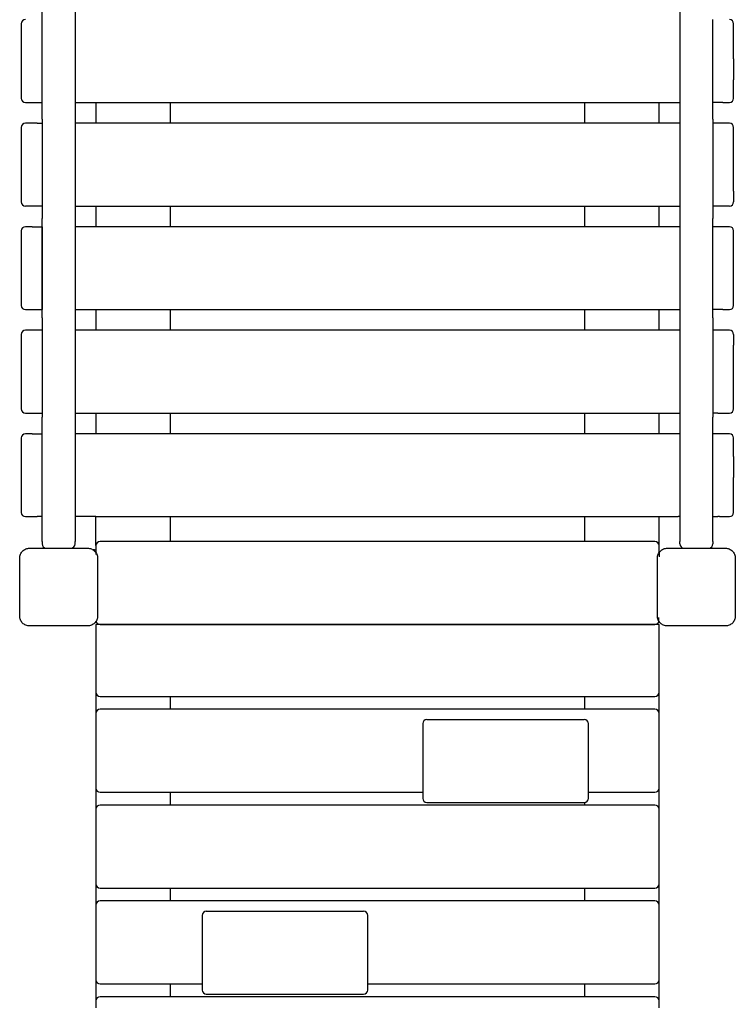
# Model space of a CAD drawing. Units: millimetres. Extents: x 31472 to 42128, y 4002 to 12362.
# Drawn here: x 36753 to 37617, y 7054 to 8242 of the extents above; entities that cross this region are included whole.
import ezdxf

# ---------------------------------------------------------------- set-up
doc = ezdxf.new("R2010")
doc.units = ezdxf.units.MM
doc.header["$LTSCALE"] = 50
doc.layers.add('Widoczne (ISO)', color=7, linetype='Continuous', lineweight=25)

msp = doc.modelspace()

# ---------------------------------------------------------------- linework, layer by layer
for p, q in [((36754.5, 8195.3), (36754.5, 8169.7)), ((37614.5, 8195.3), (37614.5, 8169.7)), ((36767.5, 8142.5), (36779.5, 8142.5)), ((37601.5, 8142.5), (37589.5, 8142.5)), ((36773.5, 8117.5), (36779.5, 8117.5)), ((37595.5, 8117.5), (37589.5, 8117.5)), ((36754.5, 8035.3), (36754.5, 8022.5)), ((37614.5, 8035.3), (37614.5, 8022.5)), ((36779.5, 8017.5), (36759.5, 8017.5)), ((37609.5, 8017.5), (37589.5, 8017.5)), ((36767.5, 7992.5), (36779.5, 7992.5)), ((36779.5, 7992.5), (36779.5, 7892.5)), ((37601.5, 7992.5), (37589.5, 7992.5)), ((36767.5, 7892.5), (36779.5, 7892.5)), ((37601.5, 7892.5), (37589.5, 7892.5)), ((36779.5, 7867.5), (36759.5, 7867.5)), ((37609.5, 7867.5), (37589.5, 7867.5)), ((37614.5, 7862.5), (37614.5, 7849.7)), ((36773.5, 7767.5), (36779.5, 7767.5)), ((37595.5, 7767.5), (37589.5, 7767.5)), ((36767.5, 7742.5), (36779.5, 7742.5)), ((37601.5, 7742.5), (37589.5, 7742.5)), ((36754.5, 7715.3), (36754.5, 7689.7)), ((37614.5, 7715.3), (37614.5, 7689.7)), ((36759.5, 7642.5), (36773.5, 7642.5)), ((36844.5, 7642.5), (36819.5, 7642.5)), ((36844.5, 7642.5), (37547.5, 7642.5)), ((36844.5, 7599.1), (36844.5, 7596.7)), ((37524.5, 7599.1), (37524.5, 7594.1)), ((37524.5, 7512.5), (36844.5, 7512.5)), ((37524.3, 7516.1), (37524.3, 7520.8))]:
    msp.add_line(p, q)
at = {"layer": 'Widoczne (ISO)'}
for p, q in [((36779.5, 8242.5), (36779.5, 8272.5)), ((36819.5, 8272.5), (36819.5, 7612.5)), ((37549.5, 8272.5), (37549.5, 7612.5)), ((36779.5, 8235.5), (36779.5, 8242.5)), ((37589.5, 8235.5), (37589.5, 8242.5)), ((36754.5, 8237.5), (36754.5, 8195.3)), ((36779.5, 8134.5), (36779.5, 8235.5)), ((37589.5, 8134.5), (37589.5, 8235.5)), ((37614.5, 8195.3), (37614.5, 8237.5)), ((36754.5, 8169.7), (36754.5, 8147.5)), ((37614.5, 8147.5), (37614.5, 8169.7)), ((36759.5, 8142.5), (36767.5, 8142.5)), ((36819.5, 8142.5), (37549.5, 8142.5)), ((36844.5, 8142.5), (36844.5, 8117.5)), ((36934.5, 8117.5), (36934.5, 8142.5)), ((37434.5, 8142.5), (37434.5, 8117.5)), ((37524.5, 8117.5), (37524.5, 8142.5)), ((37601.5, 8142.5), (37609.5, 8142.5)), ((36779.5, 8122.5), (36779.5, 8134.5)), ((37589.5, 8122.5), (37589.5, 8134.5)), ((36779.5, 8122.5), (36779.5, 8112.5)), ((37589.5, 8122.5), (37589.5, 8112.5)), ((36754.5, 8112.5), (36754.5, 8035.3)), ((36773.5, 8117.5), (36759.5, 8117.5)), ((36779.5, 8112.5), (36779.5, 8012.5)), ((37549.5, 8117.5), (36819.5, 8117.5)), ((37589.5, 8112.5), (37589.5, 8012.5)), ((37609.5, 8117.5), (37595.5, 8117.5)), ((37614.5, 8035.3), (37614.5, 8112.5)), ((36779.5, 8012.5), (36779.5, 8002.5)), ((36819.5, 8017.5), (37549.5, 8017.5)), ((36844.5, 8017.5), (36844.5, 7992.5)), ((36934.5, 7992.5), (36934.5, 8017.5)), ((37434.5, 8017.5), (37434.5, 7992.5)), ((37524.5, 7992.5), (37524.5, 8017.5)), ((37589.5, 8012.5), (37589.5, 8002.5)), ((36779.5, 7993), (36779.5, 8002.5)), ((37589.5, 7993), (37589.5, 8002.5)), ((36767.5, 7992.5), (36759.5, 7992.5)), ((36779.5, 7891.9), (36779.5, 7993)), ((37549.5, 7992.5), (36819.5, 7992.5)), ((37589.5, 7891.9), (37589.5, 7993)), ((37609.5, 7992.5), (37601.5, 7992.5)), ((36754.5, 7987.5), (36754.5, 7897.5)), ((37614.5, 7897.5), (37614.5, 7987.5)), ((36759.5, 7892.5), (36767.5, 7892.5)), ((36779.5, 7882.5), (36779.5, 7891.9)), ((36779.5, 7882.5), (36779.5, 7872.5)), ((36819.5, 7892.5), (37549.5, 7892.5)), ((36844.5, 7892.5), (36844.5, 7867.5)), ((36934.5, 7867.5), (36934.5, 7892.5)), ((37434.5, 7892.5), (37434.5, 7867.5)), ((37524.5, 7867.5), (37524.5, 7892.5)), ((37589.5, 7882.5), (37589.5, 7891.9)), ((37589.5, 7882.5), (37589.5, 7872.5)), ((37601.5, 7892.5), (37609.5, 7892.5)), ((36779.5, 7872.5), (36779.5, 7772.5)), ((37589.5, 7872.5), (37589.5, 7772.5)), ((36754.5, 7862.5), (36754.5, 7772.5)), ((37549.5, 7867.5), (36819.5, 7867.5)), ((37614.5, 7772.5), (37614.5, 7849.7)), ((36759.5, 7767.5), (36773.5, 7767.5)), ((36779.5, 7772.5), (36779.5, 7762.5)), ((36779.5, 7750.4), (36779.5, 7762.5)), ((36819.5, 7767.5), (37549.5, 7767.5)), ((36844.5, 7767.5), (36844.5, 7742.5)), ((36934.5, 7742.5), (36934.5, 7767.5)), ((37434.5, 7767.5), (37434.5, 7742.5)), ((37524.5, 7742.5), (37524.5, 7767.5)), ((37589.5, 7772.5), (37589.5, 7762.5)), ((37589.5, 7750.4), (37589.5, 7762.5)), ((37595.5, 7767.5), (37609.5, 7767.5)), ((36779.5, 7649.4), (36779.5, 7750.4)), ((37589.5, 7649.4), (37589.5, 7750.4)), ((36767.5, 7742.5), (36759.5, 7742.5)), ((37549.5, 7742.5), (36819.5, 7742.5)), ((37609.5, 7742.5), (37601.5, 7742.5)), ((36754.5, 7737.5), (36754.5, 7715.3)), ((37614.5, 7715.3), (37614.5, 7737.5)), ((36754.5, 7689.7), (36754.5, 7647.5)), ((37614.5, 7647.5), (37614.5, 7689.7)), ((36779.5, 7642.5), (36779.5, 7649.4)), ((37589.5, 7642.5), (37589.5, 7649.4)), ((36779.5, 7642.5), (36773.5, 7642.5)), ((36779.5, 7612.5), (36779.5, 7642.5)), ((36844.5, 7607.5), (36844.5, 7642.5)), ((36934.5, 7612.5), (36934.5, 7642.5)), ((37434.5, 7642.5), (37434.5, 7612.5)), ((37524.5, 7607.5), (37524.5, 7642.5)), ((37549.5, 7642.5), (37547.5, 7642.5)), ((37589.5, 7612.5), (37589.5, 7642.5)), ((37589.5, 7642.5), (37595.5, 7642.5)), ((37597.5, 7642.5), (37595.5, 7642.5)), ((37597.5, 7642.5), (37609.5, 7642.5)), ((36779.5, 7612.5), (36779.5, 7609.5)), ((36819.5, 7609.5), (36819.5, 7612.5)), ((37519.5, 7612.5), (36849.5, 7612.5)), ((37549.5, 7609.5), (37549.5, 7612.5)), ((37589.5, 7612.5), (37589.5, 7609.5)), ((36764.5, 7604.5), (36834.5, 7604.5)), ((36842.7, 7602.5), (36841.2, 7602.5)), ((36842.7, 7602.5), (36844.5, 7602.5)), ((36844.5, 7607.5), (36844.5, 7599.1)), ((37524.5, 7599.1), (37524.5, 7607.5)), ((37534.5, 7604.5), (37604.5, 7604.5)), ((36752.5, 7522.5), (36752.5, 7592.5)), ((36846.5, 7592.5), (36846.5, 7522.5)), ((37522.5, 7522.5), (37522.5, 7592.5)), ((37616.5, 7592.5), (37616.5, 7522.5)), ((36844.5, 7512.5), (36844.5, 7430.5)), ((36849.5, 7512.5), (37519.5, 7512.5)), ((37524.5, 7430.5), (37524.5, 7512.5)), ((36834.5, 7510.5), (36764.5, 7510.5)), ((37604.5, 7510.5), (37534.5, 7510.5)), ((36844.5, 7430.5), (36844.5, 7405)), ((37524.5, 7405), (37524.5, 7430.5)), ((36849.5, 7425.5), (37519.5, 7425.5)), ((36934.5, 7410), (36934.5, 7425.5)), ((37434.5, 7425.5), (37434.5, 7410)), ((37519.5, 7410), (36849.5, 7410)), ((36844.5, 7405), (36844.5, 7396.8)), ((36844.5, 7396.8), (36844.5, 7314.8)), ((37244.1, 7397.6), (37434.1, 7397.6)), ((37524.5, 7396.8), (37524.5, 7405)), ((37524.5, 7314.8), (37524.5, 7396.8)), ((37239.1, 7392.6), (37239.1, 7384.4)), ((37239.1, 7384.4), (37239.1, 7302.4)), ((37439.1, 7384.4), (37439.1, 7392.6)), ((37439.1, 7302.4), (37439.1, 7384.4)), ((36844.5, 7314.8), (36844.5, 7289.3)), ((37524.5, 7289.3), (37524.5, 7314.8)), ((36849.5, 7309.8), (37239.1, 7309.8)), ((36934.5, 7294.3), (36934.5, 7309.8)), ((37439.1, 7309.8), (37519.5, 7309.8)), ((36844.5, 7289.3), (36844.5, 7281.1)), ((37519.5, 7294.3), (36849.5, 7294.3)), ((37244.1, 7297.4), (37434.1, 7297.4)), ((37434.5, 7297.4), (37434.5, 7294.3)), ((37524.5, 7281.1), (37524.5, 7289.3)), ((36844.5, 7281.1), (36844.5, 7199.1)), ((37524.5, 7199.1), (37524.5, 7281.1)), ((36844.5, 7199.1), (36844.5, 7173.6)), ((36849.5, 7194.1), (37519.5, 7194.1)), ((36934.5, 7178.6), (36934.5, 7194.1)), ((37434.5, 7194.1), (37434.5, 7178.6)), ((37524.5, 7173.6), (37524.5, 7199.1)), ((36844.5, 7173.6), (36844.5, 7165.4)), ((37519.5, 7178.6), (36849.5, 7178.6)), ((37524.5, 7165.4), (37524.5, 7173.6)), ((36844.5, 7165.4), (36844.5, 7083.4)), ((36972.8, 7161.2), (36972.8, 7153)), ((36977.8, 7166.2), (37167.8, 7166.2)), ((37172.8, 7153), (37172.8, 7161.2)), ((37524.5, 7083.4), (37524.5, 7165.4)), ((36972.8, 7153), (36972.8, 7071)), ((37172.8, 7071), (37172.8, 7153)), ((36844.5, 7083.4), (36844.5, 7057.9)), ((36849.5, 7078.4), (36972.8, 7078.4)), ((36934.5, 7062.9), (36934.5, 7078.4)), ((37172.8, 7078.4), (37519.5, 7078.4)), ((37434.5, 7078.4), (37434.5, 7062.9)), ((37524.5, 7057.9), (37524.5, 7083.4)), ((37519.5, 7062.9), (36849.5, 7062.9)), ((36977.8, 7066), (37167.8, 7066)), ((36844.5, 7057.9), (36844.5, 7049.7)), ((37524.5, 7049.7), (37524.5, 7057.9))]:
    msp.add_line(p, q, dxfattribs=at)
for centre, start, end in [((36759.5, 8237.5), 90, 180), ((37609.5, 8237.5), 0, 90), ((36759.5, 8147.5), 180, 270), ((37609.5, 8147.5), 270, 0), ((36759.5, 8112.5), 90, 180), ((37609.5, 8112.5), 0, 90), ((36759.5, 8022.5), 180, 270), ((37609.5, 8022.5), 270, 0), ((36759.5, 7987.5), 90, 180), ((37609.5, 7987.5), 0, 90), ((36759.5, 7897.5), 180, 270), ((37609.5, 7897.5), 270, 0), ((36759.5, 7862.5), 90, 180), ((37609.5, 7862.5), 0, 90), ((36759.5, 7772.5), 180, 270), ((37609.5, 7772.5), 270, 0), ((36759.5, 7737.5), 90, 180), ((37609.5, 7737.5), 0, 90), ((36759.5, 7647.5), 180, 270), ((37609.5, 7647.5), 270, 0), ((36784.5, 7609.5), 180, 270), ((36814.5, 7609.5), 270, 0), ((36849.5, 7607.5), 90, 180), ((37519.5, 7607.5), 0, 90), ((37554.5, 7609.5), 180, 270), ((37584.5, 7609.5), 270, 0), ((36849.5, 7517.5), 195.6184, 270), ((37519.5, 7517.5), 270, 344.3816), ((36849.5, 7430.5), 180, 270), ((37519.5, 7430.5), 270, 0), ((36849.5, 7405), 90, 180), ((37519.5, 7405), 0, 90), ((37244.1, 7392.6), 90, 180), ((37434.1, 7392.6), 0, 90), ((36849.5, 7314.8), 180, 270), ((37519.5, 7314.8), 270, 0), ((37244.1, 7302.4), 180, 270), ((37434.1, 7302.4), 270, 0), ((36849.5, 7289.3), 90, 180), ((37519.5, 7289.3), 0, 90), ((36849.5, 7199.1), 180, 270), ((37519.5, 7199.1), 270, 0), ((36849.5, 7173.6), 90, 180), ((37519.5, 7173.6), 0, 90), ((36977.8, 7161.2), 90, 180), ((37167.8, 7161.2), 0, 90), ((36849.5, 7083.4), 180, 270), ((37519.5, 7083.4), 270, 0), ((36849.5, 7057.9), 90, 180), ((36977.8, 7071), 180, 270), ((37167.8, 7071), 270, 0), ((37519.5, 7057.9), 0, 90)]:
    msp.add_arc(centre, 5, start, end, dxfattribs=at)
for points in [[(36752.5, 7592.5), (36752.5, 7592.5), (36752.5, 7592.5), (36752.5, 7594), (36752.8, 7595.6), (36754, 7598.5), (36755, 7599.9), (36756, 7600.9), (36757.1, 7602), (36758.4, 7602.9), (36761.4, 7604.1), (36763, 7604.4), (36764.5, 7604.5), (36764.5, 7604.5), (36764.5, 7604.5)], [(36834.5, 7604.5), (36834.5, 7604.5), (36834.6, 7604.5), (36836.1, 7604.4), (36837.7, 7604.1), (36840.6, 7602.9), (36841.9, 7602), (36843, 7600.9), (36844.1, 7599.9), (36845, 7598.5), (36846.2, 7595.6), (36846.5, 7594), (36846.5, 7592.5), (36846.5, 7592.5), (36846.5, 7592.5)], [(37522.5, 7592.5), (37522.5, 7592.5), (37522.5, 7592.5), (37522.5, 7594), (37522.8, 7595.6), (37524, 7598.5), (37525, 7599.9), (37526, 7600.9), (37527.1, 7602), (37528.4, 7602.9), (37531.4, 7604.1), (37533, 7604.4), (37534.5, 7604.5), (37534.5, 7604.5), (37534.5, 7604.5)], [(37604.5, 7604.5), (37604.5, 7604.5), (37604.6, 7604.5), (37606.1, 7604.4), (37607.7, 7604.1), (37610.6, 7602.9), (37611.9, 7602), (37613, 7600.9), (37614.1, 7599.9), (37615, 7598.5), (37616.2, 7595.6), (37616.5, 7594), (37616.5, 7592.5), (37616.5, 7592.5), (37616.5, 7592.5)], [(36764.5, 7510.5), (36764.5, 7510.5), (36764.5, 7510.5), (36763, 7510.5), (36761.4, 7510.8), (36758.4, 7512), (36757.1, 7512.9), (36756, 7514), (36755, 7515), (36754, 7516.4), (36752.8, 7519.3), (36752.5, 7520.9), (36752.5, 7522.4), (36752.5, 7522.4), (36752.5, 7522.5)], [(36846.5, 7522.5), (36846.5, 7522.4), (36846.5, 7522.4), (36846.5, 7520.9), (36846.2, 7519.3), (36845, 7516.4), (36844.1, 7515), (36843, 7514), (36841.9, 7512.9), (36840.6, 7512), (36837.7, 7510.8), (36836.1, 7510.5), (36834.6, 7510.5), (36834.5, 7510.5), (36834.5, 7510.5)], [(37534.5, 7510.5), (37534.5, 7510.5), (37534.5, 7510.5), (37533, 7510.5), (37531.4, 7510.8), (37528.4, 7512), (37527.1, 7512.9), (37526, 7514), (37525, 7515), (37524, 7516.4), (37522.8, 7519.3), (37522.5, 7520.9), (37522.5, 7522.4), (37522.5, 7522.4), (37522.5, 7522.5)], [(37616.5, 7522.5), (37616.5, 7522.4), (37616.5, 7522.4), (37616.5, 7520.9), (37616.2, 7519.3), (37615, 7516.4), (37614.1, 7515), (37613, 7514), (37611.9, 7512.9), (37610.6, 7512), (37607.7, 7510.8), (37606.1, 7510.5), (37604.6, 7510.5), (37604.5, 7510.5), (37604.5, 7510.5)]]:
    msp.add_open_spline(points, degree=3, knots=[6.396479, 6.396479, 6.396479, 6.396479, 6.401197, 6.401197, 6.85277, 6.85277, 7.304342, 7.304342, 7.304342, 7.755915, 7.755915, 8.207487, 8.207487, 8.212206, 8.212206, 8.212206, 8.212206], dxfattribs=at)

doc.saveas('drawing.dxf')
